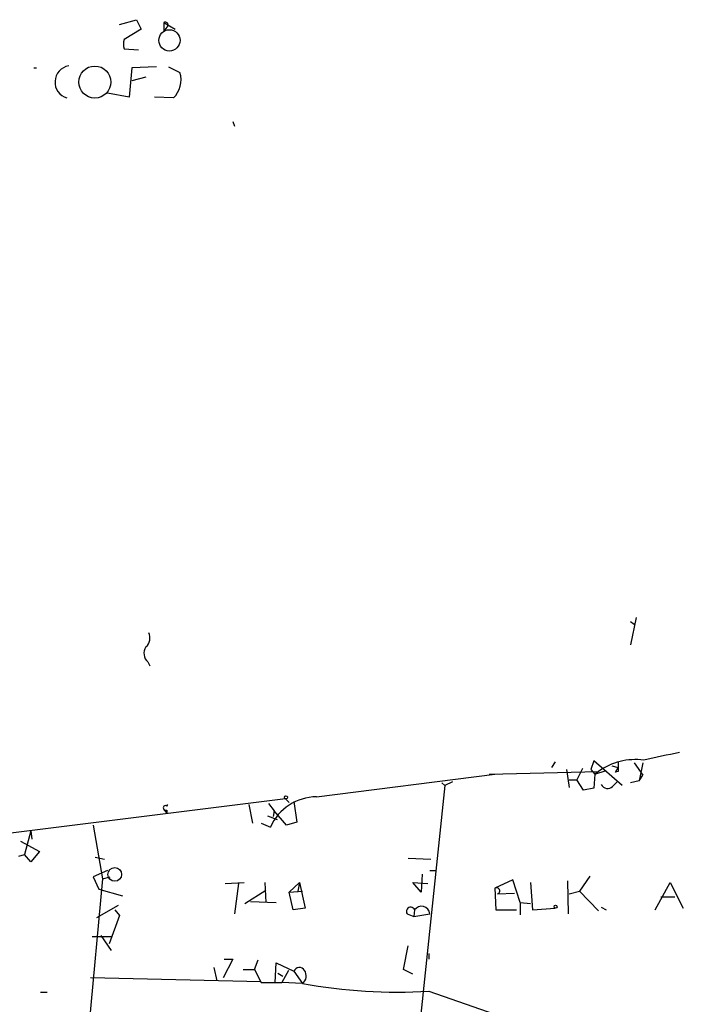
# Model space of a CAD drawing. Extents: x 0 to 741, y 1623 to 2563.
# Drawn here: x 216 to 276, y 2073 to 2161 of the extents above; entities that cross this region are included whole.
import ezdxf

# ---------------------------------------------------------------- set-up
doc = ezdxf.new("R2010")
doc.units = 0
doc.header["$MEASUREMENT"] = 0
doc.layers.add('MAIN', color=5, linetype='CONTINUOUS')

msp = doc.modelspace()

# ---------------------------------------------------------------- linework, layer by layer
at = {"layer": 'MAIN'}
for p, q in [((225.3827, 2160.6727), (226.9067, 2161.096)), ((226.9067, 2161.096), (227.33, 2160.2493)), ((229.362, 2160.842), (230.378, 2160.2493)), ((229.362, 2160.842), (229.362, 2160.08)), ((229.616, 2160.4187), (229.362, 2160.08)), ((227.33, 2160.2493), (225.806, 2159.318)), ((225.806, 2158.4713), (227.076, 2158.3867)), ((217.678, 2156.778), (217.932, 2156.778)), ((226.4833, 2156.778), (226.2293, 2154.1533)), ((228.6847, 2156.8627), (226.4833, 2156.778)), ((229.7853, 2156.8627), (230.8013, 2156.3547)), ((227.7533, 2155.9313), (226.4833, 2155.5927)), ((226.2293, 2154.1533), (224.282, 2154.492)), ((230.2087, 2154.0687), (228.5153, 2154.1533)), ((235.5427, 2151.952), (235.712, 2151.5287)), ((271.78, 2107.4173), (271.272, 2104.962)), ((271.272, 2107.0787), (271.6107, 2106.8247)), ((227.9227, 2103.438), (228.092, 2103.0993)), ((264.4987, 2094.4633), (264.16, 2093.9553)), ((267.97, 2094.548), (267.716, 2093.786)), ((270.51, 2092.3467), (267.97, 2094.548)), ((269.5787, 2094.1247), (270.1713, 2093.9553)), ((270.1713, 2094.4633), (270.1713, 2093.9553)), ((271.6107, 2094.3787), (272.3727, 2093.278)), ((272.3727, 2094.3787), (272.034, 2092.77)), ((243.078, 2091.3307), (259.08, 2093.3627)), ((258.572, 2093.3627), (268.3933, 2093.6167)), ((265.5147, 2093.786), (265.7687, 2092.1773)), ((266.954, 2093.8707), (266.446, 2092.8547)), ((267.716, 2093.786), (268.0547, 2093.3627)), ((268.0547, 2093.3627), (267.97, 2092.0927)), ((268.0547, 2093.3627), (269.0707, 2093.7013)), ((268.3933, 2093.6167), (268.0547, 2093.3627)), ((269.9173, 2093.532), (270.1713, 2093.9553)), ((270.1713, 2093.6167), (269.9173, 2093.532)), ((272.034, 2092.77), (272.3727, 2093.278)), ((254.5927, 2092.3467), (252.3067, 2070.5873)), ((254.3387, 2092.6007), (254.5927, 2092.3467)), ((255.27, 2092.6853), (254.5927, 2092.3467)), ((265.7687, 2092.8547), (266.446, 2092.8547)), ((267.0387, 2091.9233), (266.446, 2092.8547)), ((269.6633, 2092.262), (270.0867, 2092.6853)), ((272.034, 2092.77), (271.272, 2092.6007)), ((267.97, 2092.0927), (267.0387, 2091.9233)), ((240.284, 2091.1613), (199.898, 2086.0813)), ((229.616, 2090.484), (229.7007, 2090.6533)), ((236.982, 2090.6533), (237.3207, 2088.96)), ((238.76, 2090.738), (239.268, 2090.0607)), ((240.284, 2091.1613), (240.6227, 2090.8227)), ((241.046, 2090.9073), (241.3, 2089.0447)), ((229.616, 2089.8913), (229.362, 2090.23)), ((229.616, 2090.1453), (229.616, 2089.8913)), ((238.6753, 2089.6373), (239.522, 2089.2987)), ((239.268, 2090.0607), (239.1833, 2089.5527)), ((240.3687, 2088.7907), (239.268, 2090.0607)), ((223.012, 2088.7907), (223.8587, 2083.9647)), ((238.0827, 2088.96), (238.9293, 2088.6213)), ((241.3, 2089.0447), (240.3687, 2088.7907)), ((217.424, 2088.2827), (216.8313, 2086.166)), ((217.424, 2088.2827), (217.5087, 2087.5207)), ((216.4927, 2087.3513), (218.186, 2086.42)), ((216.3233, 2085.9967), (216.8313, 2086.166)), ((217.424, 2085.4887), (216.8313, 2086.166)), ((218.186, 2086.42), (217.424, 2085.4887)), ((223.1813, 2085.912), (224.028, 2085.7427)), ((251.2907, 2085.8273), (253.3227, 2085.7427)), ((224.282, 2084.7267), (223.012, 2084.134)), ((252.5607, 2084.388), (252.476, 2082.7793)), ((253.238, 2084.7267), (253.8307, 2084.7267)), ((223.8587, 2083.9647), (222.504, 2069.4867)), ((223.012, 2084.134), (223.52, 2083.0333)), ((223.8587, 2083.9647), (224.536, 2084.134)), ((234.8653, 2083.5413), (236.5587, 2083.626)), ((236.0507, 2083.5413), (235.712, 2080.832)), ((238.4213, 2083.626), (238.506, 2081.848)), ((241.554, 2083.626), (240.6227, 2082.7793)), ((241.554, 2083.626), (241.3847, 2082.864)), ((241.554, 2083.626), (242.062, 2081.34)), ((252.476, 2082.7793), (251.714, 2083.626)), ((251.714, 2083.626), (253.0687, 2083.5413)), ((260.6887, 2083.88), (259.08, 2083.118)), ((261.366, 2081.848), (260.6887, 2083.88)), ((262.2973, 2083.626), (262.4667, 2081.1707)), ((265.5993, 2083.7953), (265.684, 2080.832)), ((267.6313, 2084.2187), (266.7, 2082.864)), ((273.4733, 2081.1707), (274.828, 2083.626)), ((274.828, 2083.626), (276.0133, 2081.34)), ((223.52, 2083.0333), (225.6367, 2082.4407)), ((236.6433, 2081.7633), (238.506, 2082.9487)), ((240.6227, 2082.7793), (241.808, 2082.864)), ((240.9613, 2081.1707), (240.6227, 2082.7793)), ((259.08, 2083.118), (259.1647, 2081.1707)), ((259.334, 2082.61), (260.858, 2082.6947)), ((265.7687, 2082.61), (266.7, 2082.864)), ((266.7, 2082.864), (268.3933, 2081.086)), ((237.1513, 2081.9327), (239.4373, 2081.848)), ((261.366, 2081.848), (262.2973, 2081.7633)), ((261.366, 2081.848), (261.366, 2080.7473)), ((273.9813, 2082.356), (275.2513, 2082.356)), ((223.3507, 2080.4933), (225.298, 2081.594)), ((224.9593, 2081.1707), (225.3827, 2080.6627)), ((242.062, 2081.34), (240.9613, 2081.1707)), ((251.206, 2080.832), (251.7987, 2080.578)), ((251.8833, 2081.1707), (251.7987, 2080.578)), ((251.7987, 2080.578), (253.238, 2080.832)), ((259.1647, 2081.1707), (261.0273, 2081.1707)), ((262.4667, 2081.1707), (264.4987, 2081.34)), ((268.6473, 2081.4247), (269.0707, 2081.1707)), ((225.3827, 2080.6627), (224.4513, 2078.1227)), ((222.9273, 2078.8), (224.6207, 2078.8)), ((223.6893, 2078.8847), (224.6207, 2077.53)), ((250.8673, 2075.8367), (251.2907, 2077.9533)), ((253.1533, 2077.276), (253.1533, 2076.768)), ((235.5427, 2076.768), (234.696, 2075.0747)), ((234.7807, 2076.768), (235.5427, 2076.768)), ((237.49, 2075.8367), (237.8287, 2076.6833)), ((239.3527, 2074.6513), (239.4373, 2076.4293)), ((239.4373, 2076.4293), (241.046, 2075.6673)), ((233.8493, 2076.006), (234.1033, 2074.8207)), ((236.474, 2075.8367), (237.49, 2075.8367)), ((237.49, 2075.8367), (238.0827, 2074.6513)), ((239.6067, 2075.498), (240.03, 2075.244)), ((240.538, 2075.752), (239.9453, 2074.6513)), ((241.046, 2075.6673), (241.808, 2074.5667)), ((251.714, 2075.4133), (250.8673, 2075.8367)), ((238.0827, 2074.736), (222.758, 2075.0747)), ((238.0827, 2074.6513), (239.9453, 2074.6513)), ((241.808, 2074.5667), (239.9453, 2074.6513)), ((218.2707, 2073.8047), (218.8633, 2073.8047)), ((253.1533, 2073.8893), (275.336, 2066.1847))]:
    msp.add_line(p, q, dxfattribs=at)
for centre, radius in [((229.8607, 2159.2392), 0.954), ((223.158, 2155.4996), 1.4365), ((240.3263, 2091.2884), 0.1338), ((224.9435, 2084.3631), 0.6191), ((264.5409, 2081.467), 0.1338)]:
    msp.add_circle(centre, radius, dxfattribs=at)
for centre, radius, start, end in [((229.489, 2160.6304), 0.2468, 300.959776, 120.97172), ((226.8217, 2158.8946), 1.1004, 157.370923, 202.624271), ((221.0577, 2155.4885), 1.4796, 99.610021, 253.654603), ((228.6589, 2155.6903), 2.2431, 313.703054, 17.229682), ((227.0339, 2105.597), 1.0791, 311.810798, 25.567671), ((228.583, 2104.2085), 1.0147, 144.850244, 229.404217), ((443.3898, 1290.6271), 821.975, 101.7732588, 102.0024432), ((271.7465, 2088.84), 5.8361, 83.004425, 125.068506), ((354.8212, 2093.786), 84.6501, 179.885408, 180.114592), ((269.2154, 2092.7075), 0.6317, 205.928187, 315.153917), ((229.489, 2090.357), 0.1796, 45, 225), ((243.1174, 2086.7394), 4.5915, 90.491669, 155.803492), ((229.5314, 2090.3149), 0.1895, 206.619142, 296.510973), ((259.2414, 2082.8812), 0.2866, 288.852236, 124.277867), ((251.5254, 2081.0398), 0.3811, 20.089721, 213.047821), ((252.5039, 2080.7742), 0.7364, 4.501945, 147.425579), ((241.5312, 2075.4947), 0.515, 29.975338, 160.418022), ((241.3143, 2075.242), 0.8365, 306.169884, 37.568592), ((250.2893, 2121.2685), 47.4657, 259.706954, 273.459233)]:
    msp.add_arc(centre, radius, start, end, dxfattribs=at)

doc.saveas('drawing.dxf')
